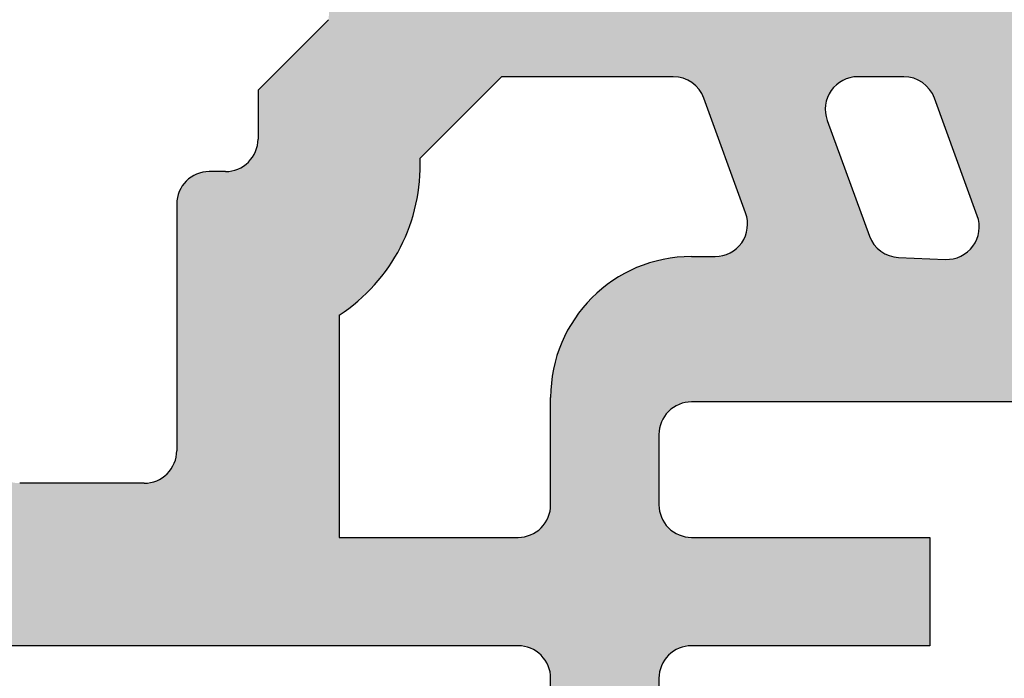
# Model space of a CAD drawing. Extents: x -64 to 3778, y -112 to 1473.
# Drawn here: x 347 to 365, y 788 to 800 of the extents above; entities that cross this region are included whole.
import ezdxf

# ---------------------------------------------------------------- set-up
doc = ezdxf.new("R2010")
doc.units = 0
doc.header["$LTSCALE"] = 50
doc.header["$MEASUREMENT"] = 0
doc.layers.add('C25', color=3, linetype='CONTINUOUS', lineweight=15)
doc.layers.add('VELUX_HATCH', color=1, linetype='CONTINUOUS')
doc.layers.add('VELUX_ROOFWINDOW', color=2, linetype='CONTINUOUS')

msp = doc.modelspace()

# ---------------------------------------------------------------- hatches: boundary and pattern name
at = {"layer": 'VELUX_HATCH'}
h = msp.add_hatch(dxfattribs=at)
h.set_pattern_fill('DOTS', color=256, scale=25, style=0)
h.set_pattern_definition([(0, (-391.7842, 73.4614), (0.78125, 1.5625), [0, -1.5625])])
h.paths.add_polyline_path([(411.0245, 800.4611, 0.4135773), (409.5278, 801.9611), (401.9866, 801.9611), (401.1206, 801.4611), (400.2545, 801.9611), (371.2724, 801.9611, 0.4135773), (369.7756, 800.4611), (369.7756, 795.5611, -0.4141693), (369.1756, 794.9611), (366.8756, 794.9611, -0.4142395), (366.2756, 795.5611), (366.2756, 800.4611, 0.4135773), (364.7789, 801.9611), (362.2337, 801.9611), (361.3677, 801.4611), (360.5017, 801.9611), (354.2472, 801.9611), (353.7472, 801.4611, -0.6176558), (353.3164, 801.6044, 0.0139415), (353.2549, 801.9611), (352.1777, 801.9611, -0.0747092), (352.2994, 800.0133), (350.9974, 798.7113), (350.9974, 797.8113, -0.4142395), (350.3974, 797.2113), (350.0975, 797.2113, 0.4141693), (349.4974, 796.6113), (349.4974, 792.0611, -0.4142395), (348.8974, 791.4611), (346.5974, 791.4611, -0.4142395), (345.9974, 792.0611), (345.9974, 796.6113, 0.4142395), (345.3974, 797.2113), (345.0975, 797.2113, -0.4141693), (344.4974, 797.8113), (344.4974, 798.7113), (343.1954, 800.0133, -0.0747092), (343.3171, 801.9611), (342.24, 801.9611, 0.0139413), (342.1784, 801.6044, -0.6176441), (341.7477, 801.4611), (341.2477, 801.9611), (327.5212, 801.9611, 0.4135971), (326.0246, 800.4611), (326.0246, 654.791, -0.3972279), (323.1994, 651.7961), (297.4371, 650.2922, 0.3972245), (296.0245, 648.7948), (296.0245, 645.5611, -0.4142395), (295.4246, 644.9611), (290.9245, 644.9611), (290.0246, 644.0611), (289.1245, 644.9611), (285.6245, 644.9611, -0.4142395), (285.0246, 645.5611), (285.0246, 647.9775, 0.4314081), (283.4371, 649.475), (206.0246, 644.956), (206.1994, 641.9611), (281.3896, 646.3504, -0.4313783), (282.0245, 645.7514), (282.0245, 643.4611, 0.4142132), (283.5245, 641.9611), (363.5256, 641.9611, 0.4142132), (365.0256, 643.4611), (365.0256, 649.4611, -0.4142082), (366.5256, 650.9611), (369.5256, 650.9611, -0.4142082), (371.0256, 649.4611), (371.0256, 643.4611, 0.4142132), (372.5256, 641.9611), (409.5245, 641.9611, 0.4142132), (411.0245, 643.4611), (411.0245, 649.6646, 0.2679212), (410.2745, 650.9636), (407.6404, 652.4844), (406.1377, 652.0818), (405.7351, 653.5844), (402.8772, 655.2344, -0.4141593), (402.6576, 656.054), (411.0245, 670.546)])
h.paths.add_polyline_path([(329.0245, 785.9611), (329.0245, 787.8611, -0.4141656), (329.6246, 788.4611), (355.7998, 788.4611, -0.4142359), (356.3998, 787.8611), (356.3998, 645.5611, -0.4142395), (355.7998, 644.9611), (329.6246, 644.9611), (329.0245, 644.9611)], flags=16)
h.paths.add_polyline_path([(358.3998, 787.8611, -0.4142359), (358.9998, 788.4611), (363.3998, 788.4611), (363.3998, 790.4611), (358.9998, 790.4611, -0.4142359), (358.3998, 791.0611), (358.3998, 792.3611, -0.4142395), (358.9998, 792.9611), (379.3316, 792.9611, 0.3015105), (382.6483, 792.9611), (407.4245, 792.9611, -0.4142395), (408.0245, 792.3611), (408.0245, 791.0611, -0.4142359), (407.4245, 790.4611), (403.0245, 790.4611), (403.0245, 788.4611), (407.4245, 788.4611, -0.4142359), (408.0245, 787.8611), (408.0245, 671.3498), (398.4846, 654.8262, 0.1466277), (398.2863, 653.9876), (398.7831, 645.5965, -0.4315968), (398.1841, 644.9611), (374.6256, 644.9611, -0.4142395), (374.0256, 645.5611), (374.0256, 649.4611, 0.414211), (369.5256, 653.9611), (366.5256, 653.9611, 0.414211), (362.0256, 649.4611), (362.0256, 645.5611, -0.4142395), (361.4256, 644.9611), (358.9998, 644.9611, -0.4142395), (358.3998, 645.5611)], flags=16)
h.paths.add_polyline_path([(358.3998, 785.9611), (406.3998, 785.9611), (406.3998, 672.9611), (396.0048, 654.9611), (396.0048, 644.9611), (375.3998, 644.9611), (375.3998, 655.9611), (358.3998, 655.9611)], flags=0)
h.paths.add_polyline_path([(329.6246, 790.4611, -0.4141656), (329.0245, 791.0611), (329.0245, 798.4832, -0.414231), (329.5024, 798.9611), (340.0051, 798.9611), (341.505, 797.4611, 0.2643222), (342.9974, 794.5611), (342.9974, 790.4611)], flags=16)
h.paths.add_polyline_path([(352.4974, 790.4611), (352.4974, 794.5611, 0.2643547), (353.9898, 797.4611), (355.4898, 798.9611), (358.665, 798.9611, -0.3152473), (359.2288, 798.5663), (359.9998, 796.4479, -0.5205994), (359.436, 795.6427), (358.9998, 795.6427, 0.4141968), (356.3998, 793.0427), (356.3998, 791.0611, -0.4142359), (355.7998, 790.4611)], flags=16)
h.paths.add_polyline_path([(362.2837, 796.0205), (361.5066, 798.1559, -0.5205994), (362.0704, 798.9611), (362.9217, 798.9611, -0.3152746), (363.4855, 798.5663), (364.2756, 796.3955, -0.533716), (363.6872, 795.5908), (362.823, 795.6263, -0.3040464)], flags=16)
h.paths.add_polyline_path([(372.7756, 795.5611), (372.7756, 798.3611, -0.4141656), (373.3756, 798.9611), (395.1739, 798.9611, -0.5773295), (395.6935, 798.0611), (394.0769, 795.2611, -0.2679183), (393.5573, 794.9611), (373.3756, 794.9611, -0.4141693)], flags=16)
h.paths.add_polyline_path([(396.7327, 795.8611), (398.3493, 798.6611, -0.2679092), (398.8689, 798.9611), (399.7926, 798.9611, -0.5773626), (400.3123, 798.0611), (398.6957, 795.2611, -0.267991), (398.1761, 794.9611), (397.2523, 794.9611, -0.5773223)], flags=16)
h.paths.add_polyline_path([(401.3515, 795.8611), (402.9681, 798.6611, -0.2679092), (403.4877, 798.9611), (407.4245, 798.9611, -0.4142359), (408.0245, 798.3611), (408.0245, 795.5611, -0.4142395), (407.4245, 794.9611), (401.8711, 794.9611, -0.5773554)], flags=16)
h.paths.add_polyline_path([(325.3896, 648.9189, -0.4313783), (326.0246, 648.3199), (326.0246, 645.5611, -0.4141693), (325.4245, 644.9611), (299.6245, 644.9611, -0.4142395), (299.0246, 645.5611), (299.0246, 646.8138, -0.3972047), (299.5895, 647.4128)], flags=16)
h.paths.add_polyline_path([(400.3342, 653.2386), (407.7245, 648.9717, -0.2680507), (408.0245, 648.4521), (408.0245, 646.2392, -0.4142256), (406.6714, 644.8861), (401.3941, 644.8861, -0.3970142), (400.7952, 645.4506)], flags=16)
at = {"layer": 'VELUX_ROOFWINDOW'}
h = msp.add_hatch(dxfattribs=at)
h.set_pattern_fill('ANSI31', color=1, scale=50, style=0)
h.set_pattern_definition([(45, (-5537.171, 245.1996), (-4.4194174, 4.4194174), [])])
h.paths.add_polyline_path([(436.9632, 795.2982), (436.9632, 805.9982, 0.4137071), (436.6637, 806.2982), (424.7627, 806.2982, 0.4124835), (424.4632, 805.9994), (424.4632, 794.51), (423.9632, 793.4378), (423.9632, 437.1999), (171.9838, 437.1999), (171.9838, 424.1999), (436.9632, 424.1999)])

# ---------------------------------------------------------------- linework, layer by layer
at = {"layer": 'C25', "lineweight": 30}
for p, q in [((352.2994, 800.0133), (350.9974, 798.7113)), ((355.4898, 798.9611), (353.9898, 797.4611)), ((358.665, 798.9611), (355.4898, 798.9611)), ((362.9217, 798.9611), (362.0704, 798.9611)), ((350.9974, 798.7113), (350.9974, 797.8113)), ((359.9998, 796.4479), (359.2288, 798.5663)), ((364.2756, 796.3955), (363.4855, 798.5663)), ((361.5066, 798.1559), (362.2837, 796.0205)), ((350.3974, 797.2113), (350.0975, 797.2113)), ((349.4974, 796.6113), (349.4974, 792.0611)), ((358.9998, 795.6427), (359.436, 795.6427)), ((362.823, 795.6263), (363.6872, 795.5908)), ((352.4974, 794.5611), (352.4974, 790.4611)), ((356.3998, 791.0611), (356.3998, 793.0427)), ((379.3316, 792.9611), (358.9998, 792.9611)), ((358.3998, 792.3611), (358.3998, 791.0611)), ((348.8974, 791.4611), (346.5974, 791.4611)), ((352.4974, 790.4611), (355.7998, 790.4611)), ((358.9998, 790.4611), (363.3998, 790.4611)), ((363.3998, 790.4611), (363.3998, 788.4611)), ((355.7998, 788.4611), (329.6246, 788.4611)), ((363.3998, 788.4611), (358.9998, 788.4611)), ((356.3998, 645.5611), (356.3998, 787.8611)), ((358.3998, 787.8611), (358.3998, 645.5611))]:
    msp.add_line(p, q, dxfattribs=at)
for centre, radius, start, end in [((358.665, 798.361), 0.6001, 20.00491, 89.99418), ((362.0703, 798.3611), 0.6, 89.99763, 200.00346), ((362.9217, 798.361), 0.6001, 20.00491, 89.99987), ((350.3975, 797.8113), 0.6, 269.99853, 0.0036), ((350.6927, 797.3238), 3.2999, 303.15369, 2.3844), ((350.0975, 796.6113), 0.6001, 90.00255, 179.99389), ((359.436, 796.2427), 0.6, 269.99763, 20.00346), ((363.7118, 796.1903), 0.6, 267.64593, 20.00414), ((362.8476, 796.2258), 0.6, 200.00352, 267.65034), ((358.9999, 793.0426), 2.6001, 90.00148, 179.99819), ((358.9998, 792.3611), 0.6, 89.99853, 180.0036), ((348.8974, 792.061), 0.6, 269.99853, 0.0036), ((355.7998, 791.061), 0.6, 269.99853, 0.00289), ((358.9998, 791.061), 0.6, 179.99711, 270.00147), ((355.7998, 787.8611), 0.6, 359.99711, 90.00147), ((358.9998, 787.8611), 0.6, 89.99853, 180.00289)]:
    msp.add_arc(centre, radius, start, end, dxfattribs=at)

doc.saveas('drawing.dxf')
